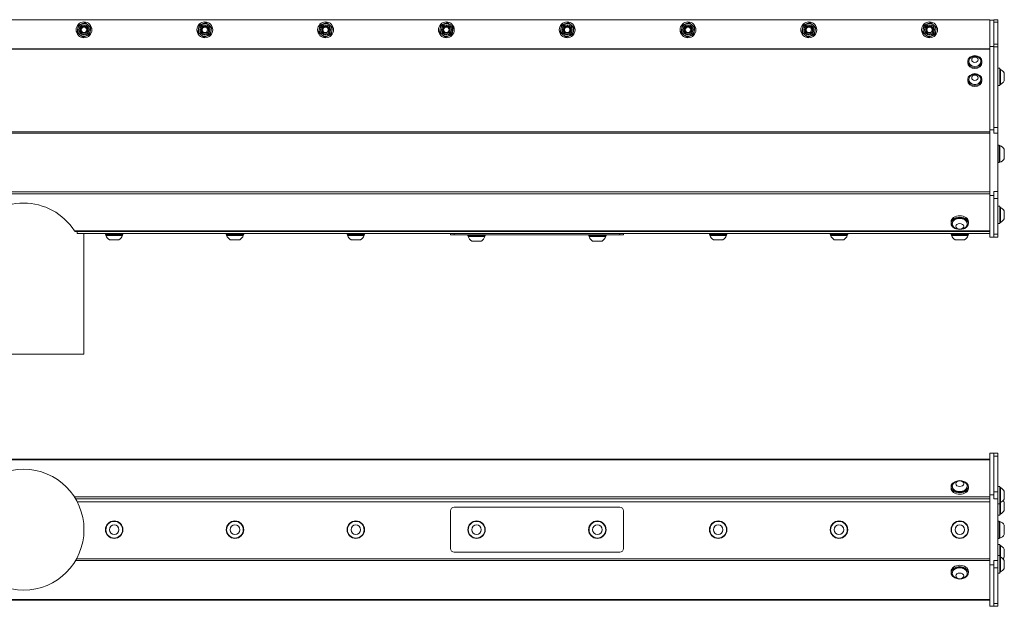
# Model space of a CAD drawing. Units: inches. Extents: x 2.2 to 63.4, y 6.8 to 38.5.
# Drawn here: x 32.8 to 57.2, y 24 to 38.5 of the extents above; entities that cross this region are included whole.
import ezdxf

# ---------------------------------------------------------------- set-up
doc = ezdxf.new("R2010")
doc.units = ezdxf.units.IN
doc.header["$LTSCALE"] = 6
doc.header["$MEASUREMENT"] = 0
doc.layers.add('Visible (ANSI)', color=7, linetype='Continuous', lineweight=20, true_color=0xbc4343)
doc.layers.add('Visible Narrow (ANSI)', color=7, linetype='Continuous', lineweight=9, true_color=0xbc4343)

msp = doc.modelspace()

# ---------------------------------------------------------------- linework, layer by layer
at = {"layer": 'Visible (ANSI)'}
for p, q in [((8.871, 38.52), (56.871, 38.52)), ((56.871, 38.52), (56.871, 38.508)), ((56.965, 38.508), (56.871, 38.508)), ((56.871, 37.853), (56.871, 38.508)), ((56.965, 38.458), (56.965, 38.518)), ((56.965, 38.518), (57.07, 38.518)), ((56.965, 37.916), (56.965, 38.458)), ((57.07, 38.518), (57.07, 38.458)), ((57.07, 38.458), (57.07, 37.916)), ((56.965, 37.916), (56.965, 37.848)), ((57.07, 37.848), (57.07, 37.916)), ((56.965, 37.853), (56.871, 37.853)), ((56.871, 35.783), (56.871, 37.853)), ((56.965, 35.847), (56.965, 37.848)), ((57.07, 37.848), (57.07, 35.84)), ((56.319, 37.457), (56.319, 37.48)), ((56.346, 37.48), (56.346, 37.487)), ((56.646, 37.48), (56.646, 37.487)), ((56.673, 37.457), (56.673, 37.48)), ((57.117, 37.315), (57.07, 37.315)), ((57.117, 36.882), (57.117, 37.315)), ((57.117, 37.285), (57.133, 37.285)), ((57.133, 36.911), (57.133, 37.285)), ((57.225, 37), (57.225, 37.197)), ((56.319, 37.008), (56.319, 37.032)), ((56.346, 37.032), (56.346, 37.039)), ((56.646, 37.032), (56.646, 37.039)), ((56.673, 37.008), (56.673, 37.032)), ((57.225, 37), (57.225, 37)), ((57.117, 36.882), (57.07, 36.882)), ((57.117, 36.882), (57.07, 36.882)), ((57.117, 36.911), (57.133, 36.911)), ((57.117, 36.911), (57.133, 36.911)), ((57.117, 36.882), (57.117, 36.882)), ((57.133, 36.911), (57.133, 36.911)), ((56.965, 35.783), (56.871, 35.783)), ((56.871, 34.152), (56.871, 35.783)), ((56.965, 35.847), (56.965, 35.783)), ((56.965, 35.783), (56.965, 35.704)), ((57.07, 35.84), (57.07, 35.704)), ((57.07, 35.704), (57.07, 34.256)), ((57.097, 35.403), (57.07, 35.403)), ((57.097, 34.97), (57.097, 35.403)), ((57.097, 35.393), (57.117, 35.393)), ((57.117, 34.98), (57.117, 35.393)), ((57.227, 35.068), (57.227, 35.304)), ((57.097, 34.97), (57.07, 34.97)), ((57.097, 34.98), (57.117, 34.98)), ((56.965, 34.256), (56.965, 34.152)), ((57.07, 34.256), (57.07, 34.079)), ((56.965, 34.152), (56.871, 34.152)), ((56.871, 33.122), (56.871, 34.152)), ((56.965, 34.152), (56.965, 34.08)), ((57.07, 34.079), (57.07, 33.195)), ((57.117, 33.89), (57.07, 33.89)), ((57.117, 33.457), (57.117, 33.89)), ((57.117, 33.86), (57.133, 33.86)), ((57.133, 33.486), (57.133, 33.86)), ((57.225, 33.575), (57.225, 33.772)), ((57.225, 33.574), (57.225, 33.575)), ((34.159, 33.261), (56.871, 33.261)), ((34.202, 33.211), (34.202, 33.261)), ((55.905, 33.499), (55.905, 33.465)), ((55.934, 33.465), (55.934, 33.454)), ((56.308, 33.465), (56.308, 33.454)), ((56.338, 33.499), (56.338, 33.465)), ((57.117, 33.457), (57.07, 33.457)), ((57.117, 33.456), (57.07, 33.456)), ((57.117, 33.486), (57.133, 33.486)), ((57.117, 33.486), (57.133, 33.486)), ((57.117, 33.456), (57.117, 33.457)), ((57.133, 33.486), (57.133, 33.486)), ((56.871, 33.211), (34.202, 33.211)), ((34.371, 33.211), (34.371, 30.211)), ((34.905, 33.183), (34.905, 33.211)), ((34.905, 33.183), (35.338, 33.183)), ((34.914, 33.183), (34.914, 33.164)), ((34.914, 33.164), (35.328, 33.164)), ((35.003, 33.054), (35.239, 33.054)), ((35.328, 33.183), (35.328, 33.164)), ((35.338, 33.183), (35.338, 33.211)), ((37.905, 33.183), (37.905, 33.211)), ((37.905, 33.183), (38.338, 33.183)), ((37.914, 33.183), (37.914, 33.164)), ((37.914, 33.164), (38.328, 33.164)), ((38.003, 33.054), (38.239, 33.054)), ((38.328, 33.183), (38.328, 33.164)), ((38.338, 33.183), (38.338, 33.211)), ((40.905, 33.183), (40.905, 33.211)), ((40.905, 33.183), (41.338, 33.183)), ((40.914, 33.183), (40.914, 33.164)), ((40.914, 33.164), (41.328, 33.164)), ((41.003, 33.054), (41.239, 33.054)), ((41.328, 33.183), (41.328, 33.164)), ((41.338, 33.183), (41.338, 33.211)), ((43.471, 33.211), (43.471, 33.181)), ((43.564, 33.181), (43.471, 33.181)), ((47.678, 33.181), (43.564, 33.181)), ((43.905, 33.153), (43.905, 33.181)), ((43.905, 33.153), (44.338, 33.153)), ((43.914, 33.153), (43.914, 33.134)), ((43.914, 33.134), (44.328, 33.134)), ((44.003, 33.024), (44.239, 33.024)), ((44.328, 33.153), (44.328, 33.134)), ((44.338, 33.153), (44.338, 33.181)), ((46.905, 33.153), (46.905, 33.181)), ((46.905, 33.153), (47.338, 33.153)), ((46.914, 33.153), (46.914, 33.134)), ((46.914, 33.134), (47.328, 33.134)), ((47.003, 33.024), (47.239, 33.024)), ((47.328, 33.153), (47.328, 33.134)), ((47.338, 33.153), (47.338, 33.181)), ((47.771, 33.181), (47.678, 33.181)), ((47.771, 33.181), (47.771, 33.211)), ((49.905, 33.183), (49.905, 33.211)), ((49.905, 33.183), (50.338, 33.183)), ((49.914, 33.183), (49.914, 33.164)), ((49.914, 33.164), (50.328, 33.164)), ((50.003, 33.054), (50.239, 33.054)), ((50.328, 33.183), (50.328, 33.164)), ((50.338, 33.183), (50.338, 33.211)), ((52.905, 33.183), (52.905, 33.211)), ((52.905, 33.183), (53.338, 33.183)), ((52.914, 33.183), (52.914, 33.164)), ((52.914, 33.164), (53.328, 33.164)), ((53.003, 33.054), (53.239, 33.054)), ((53.328, 33.183), (53.328, 33.164)), ((53.338, 33.183), (53.338, 33.211)), ((55.905, 33.183), (55.905, 33.211)), ((55.905, 33.183), (56.338, 33.183)), ((55.914, 33.183), (55.914, 33.164)), ((55.914, 33.164), (56.328, 33.164)), ((56.003, 33.054), (56.239, 33.054)), ((56.328, 33.183), (56.328, 33.164)), ((56.338, 33.183), (56.338, 33.211)), ((56.965, 33.122), (56.871, 33.122)), ((56.871, 33.121), (56.871, 33.122)), ((56.965, 33.121), (56.871, 33.121)), ((56.965, 33.195), (56.965, 33.122)), ((56.965, 33.122), (56.965, 33.121)), ((56.965, 33.121), (56.965, 33.121)), ((56.965, 33.121), (57.07, 33.121)), ((57.07, 33.195), (57.07, 33.121)), ((57.07, 33.121), (57.07, 33.121)), ((31.371, 30.211), (34.371, 30.211)), ((56.965, 27.755), (56.871, 27.755)), ((56.871, 26.724), (56.871, 27.755)), ((56.965, 27.755), (56.965, 27.682)), ((56.965, 27.755), (57.07, 27.755)), ((57.07, 27.755), (57.07, 27.682)), ((57.07, 27.682), (57.07, 26.798)), ((56.871, 27.607), (8.871, 27.607)), ((55.905, 26.889), (55.905, 26.922)), ((55.934, 26.922), (55.934, 26.934)), ((56.308, 26.922), (56.308, 26.934)), ((56.338, 26.889), (56.338, 26.922)), ((57.117, 26.931), (57.07, 26.931)), ((57.117, 26.498), (57.117, 26.931)), ((57.117, 26.902), (57.133, 26.902)), ((57.133, 26.528), (57.133, 26.902)), ((56.965, 26.724), (56.871, 26.724)), ((56.871, 24.985), (56.871, 26.724)), ((56.965, 26.798), (56.965, 26.724)), ((56.965, 26.724), (56.965, 26.621)), ((57.07, 26.798), (57.07, 26.621)), ((57.225, 26.616), (57.225, 26.813)), ((56.871, 26.549), (34.202, 26.549)), ((47.678, 26.417), (43.564, 26.417)), ((57.07, 26.621), (57.07, 25.089)), ((57.117, 26.498), (57.07, 26.498)), ((57.117, 26.528), (57.133, 26.528)), ((57.117, 26.215), (57.117, 26.498)), ((57.133, 26.245), (57.133, 26.528)), ((57.225, 26.333), (57.225, 26.53)), ((43.471, 26.324), (43.471, 25.39)), ((47.771, 25.39), (47.771, 26.324)), ((57.117, 26.215), (57.07, 26.215)), ((57.117, 26.245), (57.133, 26.245)), ((57.097, 26.071), (57.07, 26.071)), ((57.097, 25.638), (57.097, 26.071)), ((57.097, 26.061), (57.117, 26.061)), ((57.117, 25.648), (57.117, 26.061)), ((57.227, 25.736), (57.227, 25.973)), ((57.097, 25.638), (57.07, 25.638)), ((57.117, 25.493), (57.07, 25.493)), ((57.097, 25.648), (57.117, 25.648)), ((57.117, 25.212), (57.117, 25.493)), ((57.117, 25.464), (57.133, 25.464)), ((57.133, 25.182), (57.133, 25.464)), ((43.564, 25.297), (47.678, 25.297)), ((57.117, 25.212), (57.07, 25.212)), ((57.117, 24.778), (57.117, 25.212)), ((57.225, 25.178), (57.225, 25.375)), ((56.965, 24.985), (56.871, 24.985)), ((56.871, 23.955), (56.871, 24.985)), ((56.965, 25.089), (56.965, 24.985)), ((56.965, 24.985), (56.965, 24.438)), ((57.07, 25.089), (57.07, 24.912)), ((57.117, 25.182), (57.133, 25.182)), ((57.133, 24.808), (57.133, 25.182)), ((57.225, 24.897), (57.225, 25.093)), ((55.905, 24.82), (55.905, 24.787)), ((55.934, 24.787), (55.934, 24.775)), ((56.308, 24.787), (56.308, 24.775)), ((56.338, 24.82), (56.338, 24.787)), ((57.07, 24.912), (57.07, 24.028)), ((57.117, 24.778), (57.07, 24.778)), ((57.117, 24.808), (57.133, 24.808)), ((8.871, 24.109), (56.871, 24.109)), ((56.965, 24.027), (56.965, 23.955)), ((57.07, 24.028), (57.07, 23.955)), ((56.965, 23.955), (56.871, 23.955)), ((56.871, 23.954), (56.871, 23.955)), ((56.965, 23.954), (56.871, 23.954)), ((56.965, 23.955), (56.965, 23.954)), ((56.965, 23.955), (57.07, 23.955)), ((57.07, 23.955), (57.07, 23.955))]:
    msp.add_line(p, q, dxfattribs=at)
for centre, radius in [((34.371, 38.267), 0.197), ((37.371, 38.267), 0.197), ((40.371, 38.267), 0.197), ((43.371, 38.267), 0.197), ((46.371, 38.267), 0.197), ((49.371, 38.267), 0.197), ((52.371, 38.267), 0.197), ((55.371, 38.267), 0.197), ((34.371, 38.267), 0.068), ((37.371, 38.267), 0.068), ((40.371, 38.267), 0.068), ((43.371, 38.267), 0.068), ((46.371, 38.267), 0.068), ((49.371, 38.267), 0.068), ((52.371, 38.267), 0.068), ((55.371, 38.267), 0.068), ((32.871, 25.857), 1.5), ((35.121, 25.857), 0.217), ((35.121, 25.857), 0.207), ((35.121, 25.857), 0.118), ((38.121, 25.857), 0.217), ((38.121, 25.857), 0.207), ((38.121, 25.857), 0.118), ((41.121, 25.857), 0.217), ((41.121, 25.857), 0.207), ((41.121, 25.857), 0.118), ((44.121, 25.857), 0.217), ((44.121, 25.857), 0.207), ((44.121, 25.857), 0.118), ((47.121, 25.857), 0.217), ((47.121, 25.857), 0.207), ((47.121, 25.857), 0.118), ((50.121, 25.857), 0.217), ((50.121, 25.857), 0.207), ((50.121, 25.857), 0.118), ((53.121, 25.857), 0.217), ((53.121, 25.857), 0.207), ((53.121, 25.857), 0.118), ((56.121, 25.857), 0.217), ((56.121, 25.857), 0.207), ((56.121, 25.857), 0.118)]:
    msp.add_circle(centre, radius, dxfattribs=at)
for centre, radius, start, end in [((34.371, 38.267), 0.157, 110.809, 170.809), ((34.371, 38.267), 0.157, 50.809, 110.809), ((37.371, 38.267), 0.157, 110.809, 170.809), ((37.371, 38.267), 0.157, 50.809, 110.809), ((40.371, 38.267), 0.157, 110.809, 170.809), ((40.371, 38.267), 0.157, 50.809, 110.809), ((43.371, 38.267), 0.157, 110.809, 170.809), ((43.371, 38.267), 0.157, 50.809, 110.809), ((46.371, 38.267), 0.157, 110.809, 170.809), ((46.371, 38.267), 0.157, 50.809, 110.809), ((49.371, 38.267), 0.157, 110.809, 170.809), ((49.371, 38.267), 0.157, 50.809, 110.809), ((52.371, 38.267), 0.157, 110.809, 170.809), ((52.371, 38.267), 0.157, 50.809, 110.809), ((55.371, 38.267), 0.157, 110.809, 170.809), ((55.371, 38.267), 0.157, 50.809, 110.809), ((34.371, 38.267), 0.157, 170.809, 230.809), ((34.371, 38.267), 0.0984, 211.5312, 256.3947), ((34.371, 38.267), 0.078, 195.1599, 240.786), ((34.371, 38.267), 0.157, 290.809, 350.809), ((34.371, 38.267), 0.157, 350.809, 50.809), ((37.371, 38.267), 0.157, 170.809, 230.809), ((37.371, 38.267), 0.0984, 211.5312, 256.3947), ((37.371, 38.267), 0.078, 195.1599, 240.786), ((37.371, 38.267), 0.157, 290.809, 350.809), ((37.371, 38.267), 0.157, 350.809, 50.809), ((40.371, 38.267), 0.157, 170.809, 230.809), ((40.371, 38.267), 0.0984, 211.5312, 256.3947), ((40.371, 38.267), 0.078, 195.1599, 240.786), ((40.371, 38.267), 0.157, 290.809, 350.809), ((40.371, 38.267), 0.157, 350.809, 50.809), ((43.371, 38.267), 0.157, 170.809, 230.809), ((43.371, 38.267), 0.0984, 211.5312, 256.3947), ((43.371, 38.267), 0.078, 195.1599, 240.786), ((43.371, 38.267), 0.157, 290.809, 350.809), ((43.371, 38.267), 0.157, 350.809, 50.809), ((46.371, 38.267), 0.157, 170.809, 230.809), ((46.371, 38.267), 0.0984, 211.5312, 256.3947), ((46.371, 38.267), 0.078, 195.1599, 240.786), ((46.371, 38.267), 0.157, 290.809, 350.809), ((46.371, 38.267), 0.157, 350.809, 50.809), ((49.371, 38.267), 0.157, 170.809, 230.809), ((49.371, 38.267), 0.0984, 211.5312, 256.3947), ((49.371, 38.267), 0.078, 195.1599, 240.786), ((49.371, 38.267), 0.157, 290.809, 350.809), ((49.371, 38.267), 0.157, 350.809, 50.809), ((52.371, 38.267), 0.157, 170.809, 230.809), ((52.371, 38.267), 0.0984, 211.5312, 256.3947), ((52.371, 38.267), 0.078, 195.1599, 240.786), ((52.371, 38.267), 0.157, 290.809, 350.809), ((52.371, 38.267), 0.157, 350.809, 50.809), ((55.371, 38.267), 0.157, 170.809, 230.809), ((55.371, 38.267), 0.0984, 211.5312, 256.3947), ((55.371, 38.267), 0.078, 195.1599, 240.786), ((55.371, 38.267), 0.157, 290.809, 350.809), ((55.371, 38.267), 0.157, 350.809, 50.809), ((34.371, 38.267), 0.157, 230.809, 290.809), ((37.371, 38.267), 0.157, 230.809, 290.809), ((40.371, 38.267), 0.157, 230.809, 290.809), ((43.371, 38.267), 0.157, 230.809, 290.809), ((46.371, 38.267), 0.157, 230.809, 290.809), ((49.371, 38.267), 0.157, 230.809, 290.809), ((52.371, 38.267), 0.157, 230.809, 290.809), ((55.371, 38.267), 0.157, 230.809, 290.809), ((56.496, 37.448), 0.167, 54.7822, 125.2178), ((57.042, 37.098), 0.208, 28.2227, 63.9627), ((56.496, 36.999), 0.167, 54.7822, 125.2178), ((57.042, 37.098), 0.208, 296.0373, 331.7773), ((57.042, 37.098), 0.208, 296.0373, 331.7773), ((57.042, 35.186), 0.22, 32.4875, 70.0436), ((57.042, 35.186), 0.22, 289.9564, 327.5125), ((32.871, 32.467), 1.5, 32.7715, 147.2285), ((57.042, 33.673), 0.208, 28.2227, 63.9627), ((57.042, 33.673), 0.208, 296.0373, 331.7773), ((57.042, 33.673), 0.208, 296.0373, 331.7773), ((56.121, 33.518), 0.208, 218.3729, 321.6271), ((35.121, 33.239), 0.22, 199.9564, 237.5125), ((35.121, 33.239), 0.22, 302.4875, 340.0436), ((38.121, 33.239), 0.22, 199.9564, 237.5125), ((38.121, 33.239), 0.22, 302.4875, 340.0436), ((41.121, 33.239), 0.22, 199.9564, 237.5125), ((41.121, 33.239), 0.22, 302.4875, 340.0436), ((44.121, 33.209), 0.22, 199.9564, 237.5125), ((44.121, 33.209), 0.22, 302.4875, 340.0436), ((47.121, 33.209), 0.22, 199.9564, 237.5125), ((47.121, 33.209), 0.22, 302.4875, 340.0436), ((50.121, 33.239), 0.22, 199.9564, 237.5125), ((50.121, 33.239), 0.22, 302.4875, 340.0436), ((53.121, 33.239), 0.22, 199.9564, 237.5125), ((53.121, 33.239), 0.22, 302.4875, 340.0436), ((56.121, 33.239), 0.22, 199.9564, 237.5125), ((56.121, 33.239), 0.22, 302.4875, 340.0436), ((56.121, 26.869), 0.208, 38.3729, 141.6271), ((57.042, 26.715), 0.208, 28.2227, 63.9627), ((43.564, 26.324), 0.093, 90, 180), ((47.678, 26.324), 0.093, 0, 90), ((57.042, 26.715), 0.208, 296.0373, 331.7773), ((57.042, 26.432), 0.208, 28.2227, 42.8125), ((57.042, 26.432), 0.208, 296.0373, 331.7773), ((57.042, 25.855), 0.22, 32.4875, 70.0436), ((57.042, 25.855), 0.22, 289.9564, 327.5125), ((57.042, 25.277), 0.208, 28.2227, 63.9627), ((43.564, 25.39), 0.093, 180, 270), ((47.678, 25.39), 0.093, 270, 0), ((57.042, 24.995), 0.208, 28.2227, 63.9627), ((57.042, 25.277), 0.208, 317.3691, 331.7773), ((56.121, 24.84), 0.208, 218.3729, 321.6271), ((57.042, 24.995), 0.208, 296.0373, 331.7773)]:
    msp.add_arc(centre, radius, start, end, dxfattribs=at)
for centre, major_axis, ratio in [((56.496, 37.48), (-0.177, 0), 0.843391), ((56.496, 37.527), (0.0787, 0), 0.843391), ((56.496, 37.032), (-0.177, 0), 0.843391), ((56.496, 37.078), (0.0787, 0), 0.843391), ((56.121, 33.389), (0.0984, 0), 0.707107), ((56.121, 26.999), (0.0984, 0), 0.707107), ((56.121, 24.71), (-0.0984, 0), 0.707107)]:
    msp.add_ellipse(centre, major_axis=major_axis, ratio=ratio, dxfattribs=at)
for centre, major_axis, ratio, start_param, end_param in [((56.496, 37.457), (0.177, 0), 0.843391, 3.141593, 6.283185), ((56.496, 37.487), (-0.15, 0), 0.843391, 5.409265, 10.298698), ((56.496, 37.48), (0.15, 0), 0.843391, 3.141593, 6.283185), ((56.496, 37.008), (0.177, 0), 0.843391, 3.141593, 6.283185), ((56.496, 37.039), (-0.15, 0), 0.843391, 5.409265, 10.298698), ((56.496, 37.032), (0.15, 0), 0.843391, 3.141593, 6.283185), ((56.121, 33.465), (-0.217, 0), 0.707107, 1.800353, 7.624425), ((56.121, 33.499), (-0.217, 0), 0.707107, 3.141593, 6.283185), ((56.121, 33.454), (0.187, 0), 0.707107, 5.772772, 9.935191), ((56.121, 33.465), (0.187, 0), 0.707107, 0, 3.141593), ((56.121, 26.922), (0.217, 0), 0.707107, 1.800353, 7.624425), ((56.121, 26.934), (-0.187, 0), 0.707107, 5.772772, 9.935191), ((56.121, 26.922), (-0.187, 0), 0.707107, 0, 3.141593), ((56.121, 26.889), (0.217, 0), 0.707107, 3.141593, 6.283185), ((56.121, 24.82), (-0.217, 0), 0.707107, 3.141593, 6.283185), ((56.121, 24.787), (-0.217, 0), 0.707107, 1.800353, 7.624425), ((56.121, 24.775), (0.187, 0), 0.707107, 5.772772, 9.935191), ((56.121, 24.787), (0.187, 0), 0.707107, 0, 3.141593)]:
    msp.add_ellipse(centre, major_axis=major_axis, ratio=ratio, start_param=start_param, end_param=end_param, dxfattribs=at)
for points, weights in [([(34.23, 38.382), (34.276, 38.399), (34.315, 38.414)], [2.21375918402, 2.38499405283, 2.38499405283]), ([(34.315, 38.414), (34.355, 38.429), (34.4, 38.446)], [2.38499405283, 2.38499405283, 2.21375918402]), ([(34.4, 38.446), (34.438, 38.415), (34.471, 38.389)], [2.21375918402, 2.38499405283, 2.38499405283]), ([(37.23, 38.382), (37.276, 38.399), (37.315, 38.414)], [2.21375918402, 2.38499405283, 2.38499405283]), ([(37.315, 38.414), (37.355, 38.429), (37.4, 38.446)], [2.38499405283, 2.38499405283, 2.21375918402]), ([(37.4, 38.446), (37.438, 38.415), (37.471, 38.389)], [2.21375918402, 2.38499405283, 2.38499405283]), ([(40.23, 38.382), (40.276, 38.399), (40.315, 38.414)], [2.21375918402, 2.38499405283, 2.38499405283]), ([(40.315, 38.414), (40.355, 38.429), (40.4, 38.446)], [2.38499405283, 2.38499405283, 2.21375918402]), ([(40.4, 38.446), (40.438, 38.415), (40.471, 38.389)], [2.21375918402, 2.38499405283, 2.38499405283]), ([(43.23, 38.382), (43.276, 38.399), (43.315, 38.414)], [2.21375918402, 2.38499405283, 2.38499405283]), ([(43.315, 38.414), (43.355, 38.429), (43.4, 38.446)], [2.38499405283, 2.38499405283, 2.21375918402]), ([(43.4, 38.446), (43.438, 38.415), (43.471, 38.389)], [2.21375918402, 2.38499405283, 2.38499405283]), ([(46.23, 38.382), (46.276, 38.399), (46.315, 38.414)], [2.21375918402, 2.38499405283, 2.38499405283]), ([(46.315, 38.414), (46.355, 38.429), (46.4, 38.446)], [2.38499405283, 2.38499405283, 2.21375918402]), ([(46.4, 38.446), (46.438, 38.415), (46.471, 38.389)], [2.21375918402, 2.38499405283, 2.38499405283]), ([(49.23, 38.382), (49.276, 38.399), (49.315, 38.414)], [2.21375918402, 2.38499405283, 2.38499405283]), ([(49.315, 38.414), (49.355, 38.429), (49.4, 38.446)], [2.38499405283, 2.38499405283, 2.21375918402]), ([(49.4, 38.446), (49.438, 38.415), (49.471, 38.389)], [2.21375918402, 2.38499405283, 2.38499405283]), ([(52.23, 38.382), (52.276, 38.399), (52.315, 38.414)], [2.21375918402, 2.38499405283, 2.38499405283]), ([(52.315, 38.414), (52.355, 38.429), (52.4, 38.446)], [2.38499405283, 2.38499405283, 2.21375918402]), ([(52.4, 38.446), (52.438, 38.415), (52.471, 38.389)], [2.21375918402, 2.38499405283, 2.38499405283]), ([(55.23, 38.382), (55.276, 38.399), (55.315, 38.414)], [2.21375918402, 2.38499405283, 2.38499405283]), ([(55.315, 38.414), (55.355, 38.429), (55.4, 38.446)], [2.38499405283, 2.38499405283, 2.21375918402]), ([(55.4, 38.446), (55.438, 38.415), (55.471, 38.389)], [2.21375918402, 2.38499405283, 2.38499405283]), ([(34.201, 38.202), (34.209, 38.25), (34.216, 38.292)], [2.21375918402, 2.38499405283, 2.38499405283]), ([(34.272, 38.145), (34.239, 38.171), (34.201, 38.202)], [2.38499405283, 2.38499405283, 2.21375918402]), ([(34.216, 38.292), (34.222, 38.334), (34.23, 38.382)], [2.38499405283, 2.38499405283, 2.21375918402]), ([(34.512, 38.152), (34.466, 38.134), (34.427, 38.119)], [2.21375918402, 2.38499405283, 2.38499405283]), ([(34.471, 38.389), (34.503, 38.362), (34.541, 38.331)], [2.38499405283, 2.38499405283, 2.21375918402]), ([(34.527, 38.242), (34.52, 38.2), (34.512, 38.152)], [2.38499405283, 2.38499405283, 2.21375918402]), ([(34.541, 38.331), (34.533, 38.283), (34.527, 38.242)], [2.21375918402, 2.38499405283, 2.38499405283]), ([(37.201, 38.202), (37.209, 38.25), (37.216, 38.292)], [2.21375918402, 2.38499405283, 2.38499405283]), ([(37.272, 38.145), (37.239, 38.171), (37.201, 38.202)], [2.38499405283, 2.38499405283, 2.21375918402]), ([(37.216, 38.292), (37.222, 38.334), (37.23, 38.382)], [2.38499405283, 2.38499405283, 2.21375918402]), ([(37.512, 38.152), (37.466, 38.134), (37.427, 38.119)], [2.21375918402, 2.38499405283, 2.38499405283]), ([(37.471, 38.389), (37.503, 38.362), (37.541, 38.331)], [2.38499405283, 2.38499405283, 2.21375918402]), ([(37.527, 38.242), (37.52, 38.2), (37.512, 38.152)], [2.38499405283, 2.38499405283, 2.21375918402]), ([(37.541, 38.331), (37.533, 38.283), (37.527, 38.242)], [2.21375918402, 2.38499405283, 2.38499405283]), ([(40.201, 38.202), (40.209, 38.25), (40.216, 38.292)], [2.21375918402, 2.38499405283, 2.38499405283]), ([(40.272, 38.145), (40.239, 38.171), (40.201, 38.202)], [2.38499405283, 2.38499405283, 2.21375918402]), ([(40.216, 38.292), (40.222, 38.334), (40.23, 38.382)], [2.38499405283, 2.38499405283, 2.21375918402]), ([(40.512, 38.152), (40.466, 38.134), (40.427, 38.119)], [2.21375918402, 2.38499405283, 2.38499405283]), ([(40.471, 38.389), (40.503, 38.362), (40.541, 38.331)], [2.38499405283, 2.38499405283, 2.21375918402]), ([(40.527, 38.242), (40.52, 38.2), (40.512, 38.152)], [2.38499405283, 2.38499405283, 2.21375918402]), ([(40.541, 38.331), (40.533, 38.283), (40.527, 38.242)], [2.21375918402, 2.38499405283, 2.38499405283]), ([(43.201, 38.202), (43.209, 38.25), (43.216, 38.292)], [2.21375918402, 2.38499405283, 2.38499405283]), ([(43.272, 38.145), (43.239, 38.171), (43.201, 38.202)], [2.38499405283, 2.38499405283, 2.21375918402]), ([(43.216, 38.292), (43.222, 38.334), (43.23, 38.382)], [2.38499405283, 2.38499405283, 2.21375918402]), ([(43.512, 38.152), (43.466, 38.134), (43.427, 38.119)], [2.21375918402, 2.38499405283, 2.38499405283]), ([(43.471, 38.389), (43.503, 38.362), (43.541, 38.331)], [2.38499405283, 2.38499405283, 2.21375918402]), ([(43.527, 38.242), (43.52, 38.2), (43.512, 38.152)], [2.38499405283, 2.38499405283, 2.21375918402]), ([(43.541, 38.331), (43.533, 38.283), (43.527, 38.242)], [2.21375918402, 2.38499405283, 2.38499405283]), ([(46.201, 38.202), (46.209, 38.25), (46.216, 38.292)], [2.21375918402, 2.38499405283, 2.38499405283]), ([(46.272, 38.145), (46.239, 38.171), (46.201, 38.202)], [2.38499405283, 2.38499405283, 2.21375918402]), ([(46.216, 38.292), (46.222, 38.334), (46.23, 38.382)], [2.38499405283, 2.38499405283, 2.21375918402]), ([(46.512, 38.152), (46.466, 38.134), (46.427, 38.119)], [2.21375918402, 2.38499405283, 2.38499405283]), ([(46.471, 38.389), (46.503, 38.362), (46.541, 38.331)], [2.38499405283, 2.38499405283, 2.21375918402]), ([(46.527, 38.242), (46.52, 38.2), (46.512, 38.152)], [2.38499405283, 2.38499405283, 2.21375918402]), ([(46.541, 38.331), (46.533, 38.283), (46.527, 38.242)], [2.21375918402, 2.38499405283, 2.38499405283]), ([(49.201, 38.202), (49.209, 38.25), (49.216, 38.292)], [2.21375918402, 2.38499405283, 2.38499405283]), ([(49.272, 38.145), (49.239, 38.171), (49.201, 38.202)], [2.38499405283, 2.38499405283, 2.21375918402]), ([(49.216, 38.292), (49.222, 38.334), (49.23, 38.382)], [2.38499405283, 2.38499405283, 2.21375918402]), ([(49.512, 38.152), (49.466, 38.134), (49.427, 38.119)], [2.21375918402, 2.38499405283, 2.38499405283]), ([(49.471, 38.389), (49.503, 38.362), (49.541, 38.331)], [2.38499405283, 2.38499405283, 2.21375918402]), ([(49.527, 38.242), (49.52, 38.2), (49.512, 38.152)], [2.38499405283, 2.38499405283, 2.21375918402]), ([(49.541, 38.331), (49.533, 38.283), (49.527, 38.242)], [2.21375918402, 2.38499405283, 2.38499405283]), ([(52.201, 38.202), (52.209, 38.25), (52.216, 38.292)], [2.21375918402, 2.38499405283, 2.38499405283]), ([(52.272, 38.145), (52.239, 38.171), (52.201, 38.202)], [2.38499405283, 2.38499405283, 2.21375918402]), ([(52.216, 38.292), (52.222, 38.334), (52.23, 38.382)], [2.38499405283, 2.38499405283, 2.21375918402]), ([(52.512, 38.152), (52.466, 38.134), (52.427, 38.119)], [2.21375918402, 2.38499405283, 2.38499405283]), ([(52.471, 38.389), (52.503, 38.362), (52.541, 38.331)], [2.38499405283, 2.38499405283, 2.21375918402]), ([(52.527, 38.242), (52.52, 38.2), (52.512, 38.152)], [2.38499405283, 2.38499405283, 2.21375918402]), ([(52.541, 38.331), (52.533, 38.283), (52.527, 38.242)], [2.21375918402, 2.38499405283, 2.38499405283]), ([(55.201, 38.202), (55.209, 38.25), (55.216, 38.292)], [2.21375918402, 2.38499405283, 2.38499405283]), ([(55.272, 38.145), (55.239, 38.171), (55.201, 38.202)], [2.38499405283, 2.38499405283, 2.21375918402]), ([(55.216, 38.292), (55.222, 38.334), (55.23, 38.382)], [2.38499405283, 2.38499405283, 2.21375918402]), ([(55.512, 38.152), (55.466, 38.134), (55.427, 38.119)], [2.21375918402, 2.38499405283, 2.38499405283]), ([(55.471, 38.389), (55.503, 38.362), (55.541, 38.331)], [2.38499405283, 2.38499405283, 2.21375918402]), ([(55.527, 38.242), (55.52, 38.2), (55.512, 38.152)], [2.38499405283, 2.38499405283, 2.21375918402]), ([(55.541, 38.331), (55.533, 38.283), (55.527, 38.242)], [2.21375918402, 2.38499405283, 2.38499405283]), ([(34.342, 38.087), (34.304, 38.118), (34.272, 38.145)], [2.21375918402, 2.38499405283, 2.38499405283]), ([(34.427, 38.119), (34.388, 38.105), (34.342, 38.087)], [2.38499405283, 2.38499405283, 2.21375918402]), ([(37.342, 38.087), (37.304, 38.118), (37.272, 38.145)], [2.21375918402, 2.38499405283, 2.38499405283]), ([(37.427, 38.119), (37.388, 38.105), (37.342, 38.087)], [2.38499405283, 2.38499405283, 2.21375918402]), ([(40.342, 38.087), (40.304, 38.118), (40.272, 38.145)], [2.21375918402, 2.38499405283, 2.38499405283]), ([(40.427, 38.119), (40.388, 38.105), (40.342, 38.087)], [2.38499405283, 2.38499405283, 2.21375918402]), ([(43.342, 38.087), (43.304, 38.118), (43.272, 38.145)], [2.21375918402, 2.38499405283, 2.38499405283]), ([(43.427, 38.119), (43.388, 38.105), (43.342, 38.087)], [2.38499405283, 2.38499405283, 2.21375918402]), ([(46.342, 38.087), (46.304, 38.118), (46.272, 38.145)], [2.21375918402, 2.38499405283, 2.38499405283]), ([(46.427, 38.119), (46.388, 38.105), (46.342, 38.087)], [2.38499405283, 2.38499405283, 2.21375918402]), ([(49.342, 38.087), (49.304, 38.118), (49.272, 38.145)], [2.21375918402, 2.38499405283, 2.38499405283]), ([(49.427, 38.119), (49.388, 38.105), (49.342, 38.087)], [2.38499405283, 2.38499405283, 2.21375918402]), ([(52.342, 38.087), (52.304, 38.118), (52.272, 38.145)], [2.21375918402, 2.38499405283, 2.38499405283]), ([(52.427, 38.119), (52.388, 38.105), (52.342, 38.087)], [2.38499405283, 2.38499405283, 2.21375918402]), ([(55.342, 38.087), (55.304, 38.118), (55.272, 38.145)], [2.21375918402, 2.38499405283, 2.38499405283]), ([(55.427, 38.119), (55.388, 38.105), (55.342, 38.087)], [2.38499405283, 2.38499405283, 2.21375918402])]:
    msp.add_rational_spline(points, weights, degree=2, dxfattribs=at)
for points, knots in [([(34.287, 38.215), (34.281, 38.225), (34.277, 38.237), (34.272, 38.261), (34.272, 38.273), (34.277, 38.297), (34.281, 38.309), (34.295, 38.331), (34.304, 38.34), (34.325, 38.355), (34.337, 38.36), (34.362, 38.366), (34.375, 38.366), (34.401, 38.361), (34.413, 38.357), (34.434, 38.343), (34.444, 38.334), (34.458, 38.314), (34.463, 38.304), (34.469, 38.28), (34.47, 38.268), (34.469, 38.255)], [0, 0, 0, 0, 0.0917206, 0.0917206, 0.1849257, 0.1849257, 0.2818322, 0.2818322, 0.3786292, 0.3786292, 0.4782067, 0.4782067, 0.5757887, 0.5757887, 0.6748952, 0.6748952, 0.7702947, 0.7702947, 0.8618759, 0.8618759, 0.9561914, 0.9561914, 0.9561914, 0.9561914]), ([(34.333, 38.199), (34.326, 38.199), (34.318, 38.2), (34.305, 38.204), (34.297, 38.208), (34.287, 38.215)], [0.000001, 0.000001, 0.000001, 0.000001, 0.0595888, 0.0595888, 0.1127592, 0.1127592, 0.1127592, 0.1127592]), ([(34.348, 38.171), (34.361, 38.168), (34.374, 38.169), (34.396, 38.173), (34.408, 38.177), (34.428, 38.19), (34.437, 38.198), (34.451, 38.216), (34.456, 38.227), (34.461, 38.246), (34.462, 38.252), (34.463, 38.269), (34.461, 38.281), (34.453, 38.304), (34.447, 38.315), (34.433, 38.331), (34.424, 38.337), (34.405, 38.347), (34.394, 38.351), (34.375, 38.352), (34.363, 38.352), (34.34, 38.345), (34.331, 38.34), (34.314, 38.327), (34.307, 38.319), (34.298, 38.302), (34.294, 38.292), (34.292, 38.273), (34.292, 38.268), (34.293, 38.257), (34.294, 38.251), (34.296, 38.246)], [0.000001, 0.000001, 0.000001, 0.000001, 0.105338, 0.105338, 0.221254, 0.221254, 0.339473, 0.339473, 0.441402, 0.441402, 0.484976, 0.484976, 0.573338, 0.573338, 0.667511, 0.667511, 0.756103, 0.756103, 0.850937, 0.850937, 0.918083, 0.918083, 0.96664, 0.96664, 1.018788, 1.018788, 1.056326, 1.056326, 1.072359, 1.072359, 1.088081, 1.088081, 1.088081, 1.088081]), ([(34.445, 38.209), (34.448, 38.213), (34.451, 38.216), (34.461, 38.23), (34.466, 38.243), (34.469, 38.255)], [0.4795065, 0.4795065, 0.4795065, 0.4795065, 0.5281759, 0.5281759, 0.669637, 0.669637, 0.669637, 0.669637]), ([(37.287, 38.215), (37.281, 38.225), (37.277, 38.237), (37.272, 38.261), (37.272, 38.273), (37.277, 38.297), (37.281, 38.309), (37.295, 38.331), (37.304, 38.34), (37.325, 38.355), (37.337, 38.36), (37.362, 38.366), (37.375, 38.366), (37.401, 38.361), (37.413, 38.357), (37.434, 38.343), (37.444, 38.334), (37.458, 38.314), (37.463, 38.304), (37.469, 38.28), (37.47, 38.268), (37.469, 38.255)], [0, 0, 0, 0, 0.0917206, 0.0917206, 0.1849257, 0.1849257, 0.2818322, 0.2818322, 0.3786292, 0.3786292, 0.4782067, 0.4782067, 0.5757887, 0.5757887, 0.6748952, 0.6748952, 0.7702947, 0.7702947, 0.8618764, 0.8618764, 0.9561914, 0.9561914, 0.9561914, 0.9561914]), ([(37.333, 38.199), (37.326, 38.199), (37.318, 38.2), (37.305, 38.204), (37.297, 38.208), (37.287, 38.215)], [0.000001, 0.000001, 0.000001, 0.000001, 0.0595883, 0.0595883, 0.1127597, 0.1127597, 0.1127597, 0.1127597]), ([(37.348, 38.171), (37.361, 38.168), (37.374, 38.169), (37.396, 38.173), (37.408, 38.177), (37.428, 38.19), (37.437, 38.198), (37.451, 38.216), (37.456, 38.227), (37.461, 38.246), (37.462, 38.252), (37.463, 38.269), (37.461, 38.281), (37.453, 38.304), (37.447, 38.315), (37.433, 38.331), (37.424, 38.337), (37.405, 38.347), (37.394, 38.351), (37.375, 38.352), (37.363, 38.352), (37.34, 38.345), (37.331, 38.34), (37.314, 38.327), (37.307, 38.319), (37.298, 38.302), (37.294, 38.292), (37.292, 38.273), (37.292, 38.268), (37.293, 38.257), (37.294, 38.251), (37.296, 38.246)], [0.000001, 0.000001, 0.000001, 0.000001, 0.105338, 0.105338, 0.221254, 0.221254, 0.339473, 0.339473, 0.441402, 0.441402, 0.484976, 0.484976, 0.573338, 0.573338, 0.667511, 0.667511, 0.756103, 0.756103, 0.850937, 0.850937, 0.918083, 0.918083, 0.96664, 0.96664, 1.018788, 1.018788, 1.056326, 1.056326, 1.072359, 1.072359, 1.088081, 1.088081, 1.088081, 1.088081]), ([(37.445, 38.209), (37.448, 38.213), (37.451, 38.216), (37.461, 38.23), (37.466, 38.243), (37.469, 38.255)], [0.4795065, 0.4795065, 0.4795065, 0.4795065, 0.5281759, 0.5281759, 0.669637, 0.669637, 0.669637, 0.669637]), ([(40.287, 38.215), (40.281, 38.225), (40.277, 38.237), (40.272, 38.261), (40.272, 38.273), (40.277, 38.297), (40.281, 38.309), (40.295, 38.331), (40.304, 38.34), (40.325, 38.355), (40.337, 38.36), (40.362, 38.366), (40.375, 38.366), (40.401, 38.361), (40.413, 38.357), (40.434, 38.343), (40.444, 38.334), (40.458, 38.314), (40.463, 38.304), (40.469, 38.28), (40.47, 38.268), (40.469, 38.255)], [0, 0, 0, 0, 0.0917206, 0.0917206, 0.1849257, 0.1849257, 0.2818322, 0.2818322, 0.3786292, 0.3786292, 0.4782067, 0.4782067, 0.5757887, 0.5757887, 0.6748952, 0.6748952, 0.7702947, 0.7702947, 0.8618764, 0.8618764, 0.9561914, 0.9561914, 0.9561914, 0.9561914]), ([(40.333, 38.199), (40.326, 38.199), (40.318, 38.2), (40.305, 38.204), (40.297, 38.208), (40.287, 38.215)], [0.000001, 0.000001, 0.000001, 0.000001, 0.0595883, 0.0595883, 0.1127597, 0.1127597, 0.1127597, 0.1127597]), ([(40.348, 38.171), (40.361, 38.168), (40.374, 38.169), (40.396, 38.173), (40.408, 38.177), (40.428, 38.19), (40.437, 38.198), (40.451, 38.216), (40.456, 38.227), (40.461, 38.246), (40.462, 38.252), (40.463, 38.269), (40.461, 38.281), (40.453, 38.304), (40.447, 38.315), (40.433, 38.331), (40.424, 38.337), (40.405, 38.347), (40.394, 38.351), (40.375, 38.352), (40.363, 38.352), (40.34, 38.345), (40.331, 38.34), (40.314, 38.327), (40.307, 38.319), (40.298, 38.302), (40.294, 38.292), (40.292, 38.273), (40.292, 38.268), (40.293, 38.257), (40.294, 38.251), (40.296, 38.246)], [0.000001, 0.000001, 0.000001, 0.000001, 0.105338, 0.105338, 0.221254, 0.221254, 0.339473, 0.339473, 0.441402, 0.441402, 0.484976, 0.484976, 0.573338, 0.573338, 0.667511, 0.667511, 0.756103, 0.756103, 0.850937, 0.850937, 0.918083, 0.918083, 0.96664, 0.96664, 1.018788, 1.018788, 1.056326, 1.056326, 1.072359, 1.072359, 1.088081, 1.088081, 1.088081, 1.088081]), ([(40.445, 38.209), (40.448, 38.213), (40.451, 38.216), (40.461, 38.23), (40.466, 38.243), (40.469, 38.255)], [0.4795065, 0.4795065, 0.4795065, 0.4795065, 0.5281759, 0.5281759, 0.669637, 0.669637, 0.669637, 0.669637]), ([(43.287, 38.215), (43.281, 38.225), (43.277, 38.237), (43.272, 38.261), (43.272, 38.273), (43.277, 38.297), (43.281, 38.309), (43.295, 38.331), (43.304, 38.34), (43.325, 38.355), (43.337, 38.36), (43.362, 38.366), (43.375, 38.366), (43.401, 38.361), (43.413, 38.357), (43.434, 38.343), (43.444, 38.334), (43.458, 38.314), (43.463, 38.304), (43.469, 38.28), (43.47, 38.268), (43.469, 38.255)], [0, 0, 0, 0, 0.0917206, 0.0917206, 0.1849257, 0.1849257, 0.2818322, 0.2818322, 0.3786292, 0.3786292, 0.4782067, 0.4782067, 0.5757887, 0.5757887, 0.6748952, 0.6748952, 0.7702947, 0.7702947, 0.8618764, 0.8618764, 0.9561914, 0.9561914, 0.9561914, 0.9561914]), ([(43.333, 38.199), (43.326, 38.199), (43.318, 38.2), (43.305, 38.204), (43.297, 38.208), (43.287, 38.215)], [0.000001, 0.000001, 0.000001, 0.000001, 0.0595883, 0.0595883, 0.1127597, 0.1127597, 0.1127597, 0.1127597]), ([(43.348, 38.171), (43.361, 38.168), (43.374, 38.169), (43.396, 38.173), (43.408, 38.177), (43.428, 38.19), (43.437, 38.198), (43.451, 38.216), (43.456, 38.227), (43.461, 38.246), (43.462, 38.252), (43.463, 38.269), (43.461, 38.281), (43.453, 38.304), (43.447, 38.315), (43.433, 38.331), (43.424, 38.337), (43.405, 38.347), (43.394, 38.351), (43.375, 38.352), (43.363, 38.352), (43.34, 38.345), (43.331, 38.34), (43.314, 38.327), (43.307, 38.319), (43.298, 38.302), (43.294, 38.292), (43.292, 38.273), (43.292, 38.268), (43.293, 38.257), (43.294, 38.251), (43.296, 38.246)], [0.000001, 0.000001, 0.000001, 0.000001, 0.105338, 0.105338, 0.221254, 0.221254, 0.339473, 0.339473, 0.441402, 0.441402, 0.484976, 0.484976, 0.573338, 0.573338, 0.667511, 0.667511, 0.756103, 0.756103, 0.850937, 0.850937, 0.918083, 0.918083, 0.96664, 0.96664, 1.018788, 1.018788, 1.056326, 1.056326, 1.072359, 1.072359, 1.088081, 1.088081, 1.088081, 1.088081]), ([(43.445, 38.209), (43.448, 38.213), (43.451, 38.216), (43.461, 38.23), (43.466, 38.243), (43.469, 38.255)], [0.4794789, 0.4794789, 0.4794789, 0.4794789, 0.5281047, 0.5281047, 0.6695824, 0.6695824, 0.6695824, 0.6695824]), ([(46.287, 38.215), (46.281, 38.225), (46.277, 38.237), (46.272, 38.261), (46.272, 38.273), (46.277, 38.297), (46.281, 38.309), (46.295, 38.331), (46.304, 38.34), (46.325, 38.355), (46.337, 38.36), (46.362, 38.366), (46.375, 38.366), (46.401, 38.361), (46.413, 38.357), (46.434, 38.343), (46.444, 38.334), (46.458, 38.314), (46.463, 38.304), (46.469, 38.28), (46.47, 38.268), (46.469, 38.255)], [0, 0, 0, 0, 0.0917206, 0.0917206, 0.1849257, 0.1849257, 0.2818322, 0.2818322, 0.3786292, 0.3786292, 0.4782067, 0.4782067, 0.5757887, 0.5757887, 0.6748952, 0.6748952, 0.7702947, 0.7702947, 0.8618764, 0.8618764, 0.9561914, 0.9561914, 0.9561914, 0.9561914]), ([(46.333, 38.199), (46.326, 38.199), (46.318, 38.2), (46.305, 38.204), (46.297, 38.208), (46.287, 38.215)], [0.000001, 0.000001, 0.000001, 0.000001, 0.0595883, 0.0595883, 0.1127597, 0.1127597, 0.1127597, 0.1127597]), ([(46.348, 38.171), (46.361, 38.168), (46.374, 38.169), (46.396, 38.173), (46.408, 38.177), (46.428, 38.19), (46.437, 38.198), (46.451, 38.216), (46.456, 38.227), (46.461, 38.246), (46.462, 38.252), (46.463, 38.269), (46.461, 38.281), (46.453, 38.304), (46.447, 38.315), (46.433, 38.331), (46.424, 38.337), (46.405, 38.347), (46.394, 38.351), (46.375, 38.352), (46.363, 38.352), (46.34, 38.345), (46.331, 38.34), (46.314, 38.327), (46.307, 38.319), (46.298, 38.302), (46.294, 38.292), (46.292, 38.273), (46.292, 38.268), (46.293, 38.257), (46.294, 38.251), (46.296, 38.246)], [0.000001, 0.000001, 0.000001, 0.000001, 0.105338, 0.105338, 0.221254, 0.221254, 0.339474, 0.339474, 0.441404, 0.441404, 0.484978, 0.484978, 0.573341, 0.573341, 0.667515, 0.667515, 0.756108, 0.756108, 0.850943, 0.850943, 0.918092, 0.918092, 0.966649, 0.966649, 1.018799, 1.018799, 1.056337, 1.056337, 1.07237, 1.07237, 1.088092, 1.088092, 1.088092, 1.088092]), ([(46.445, 38.209), (46.448, 38.213), (46.451, 38.216), (46.461, 38.23), (46.466, 38.243), (46.469, 38.255)], [0.4794789, 0.4794789, 0.4794789, 0.4794789, 0.5281047, 0.5281047, 0.6695824, 0.6695824, 0.6695824, 0.6695824]), ([(49.287, 38.215), (49.281, 38.225), (49.277, 38.237), (49.272, 38.261), (49.272, 38.273), (49.277, 38.297), (49.281, 38.309), (49.295, 38.331), (49.304, 38.34), (49.325, 38.355), (49.337, 38.36), (49.362, 38.366), (49.375, 38.366), (49.401, 38.361), (49.413, 38.357), (49.434, 38.343), (49.444, 38.334), (49.458, 38.314), (49.463, 38.304), (49.469, 38.28), (49.47, 38.268), (49.469, 38.255)], [0, 0, 0, 0, 0.0917206, 0.0917206, 0.1849257, 0.1849257, 0.2818322, 0.2818322, 0.3786292, 0.3786292, 0.4782067, 0.4782067, 0.5757887, 0.5757887, 0.6748952, 0.6748952, 0.7702947, 0.7702947, 0.8618764, 0.8618764, 0.9561914, 0.9561914, 0.9561914, 0.9561914]), ([(49.333, 38.199), (49.326, 38.199), (49.318, 38.2), (49.305, 38.204), (49.297, 38.208), (49.287, 38.215)], [0.000001, 0.000001, 0.000001, 0.000001, 0.0595883, 0.0595883, 0.1127597, 0.1127597, 0.1127597, 0.1127597]), ([(49.348, 38.171), (49.361, 38.168), (49.374, 38.169), (49.396, 38.173), (49.408, 38.177), (49.428, 38.19), (49.437, 38.198), (49.451, 38.216), (49.456, 38.227), (49.461, 38.246), (49.462, 38.252), (49.463, 38.269), (49.461, 38.281), (49.453, 38.304), (49.447, 38.315), (49.433, 38.331), (49.424, 38.337), (49.405, 38.347), (49.394, 38.351), (49.375, 38.352), (49.363, 38.352), (49.34, 38.345), (49.331, 38.34), (49.314, 38.327), (49.307, 38.319), (49.298, 38.302), (49.294, 38.292), (49.292, 38.273), (49.292, 38.268), (49.293, 38.257), (49.294, 38.251), (49.296, 38.246)], [0.000001, 0.000001, 0.000001, 0.000001, 0.105338, 0.105338, 0.221254, 0.221254, 0.339473, 0.339473, 0.441402, 0.441402, 0.484976, 0.484976, 0.573338, 0.573338, 0.667511, 0.667511, 0.756103, 0.756103, 0.850937, 0.850937, 0.918083, 0.918083, 0.96664, 0.96664, 1.018788, 1.018788, 1.056326, 1.056326, 1.072359, 1.072359, 1.088081, 1.088081, 1.088081, 1.088081]), ([(49.445, 38.209), (49.448, 38.213), (49.451, 38.216), (49.461, 38.23), (49.466, 38.243), (49.469, 38.255)], [0.4794789, 0.4794789, 0.4794789, 0.4794789, 0.5281047, 0.5281047, 0.6695824, 0.6695824, 0.6695824, 0.6695824]), ([(52.287, 38.215), (52.281, 38.225), (52.277, 38.237), (52.272, 38.261), (52.272, 38.273), (52.277, 38.297), (52.281, 38.309), (52.295, 38.331), (52.304, 38.34), (52.325, 38.355), (52.337, 38.36), (52.362, 38.366), (52.375, 38.366), (52.401, 38.361), (52.413, 38.357), (52.434, 38.343), (52.444, 38.334), (52.458, 38.314), (52.463, 38.304), (52.469, 38.28), (52.47, 38.268), (52.469, 38.255)], [0, 0, 0, 0, 0.0917206, 0.0917206, 0.1849257, 0.1849257, 0.2818322, 0.2818322, 0.3786292, 0.3786292, 0.4782067, 0.4782067, 0.5757887, 0.5757887, 0.6748952, 0.6748952, 0.7702947, 0.7702947, 0.8618764, 0.8618764, 0.9561914, 0.9561914, 0.9561914, 0.9561914]), ([(52.333, 38.199), (52.326, 38.199), (52.318, 38.2), (52.305, 38.204), (52.297, 38.208), (52.287, 38.215)], [0.000001, 0.000001, 0.000001, 0.000001, 0.0595883, 0.0595883, 0.1127597, 0.1127597, 0.1127597, 0.1127597]), ([(52.348, 38.171), (52.361, 38.168), (52.374, 38.169), (52.396, 38.173), (52.408, 38.177), (52.428, 38.19), (52.437, 38.198), (52.451, 38.216), (52.456, 38.227), (52.461, 38.246), (52.462, 38.252), (52.463, 38.269), (52.461, 38.281), (52.453, 38.304), (52.447, 38.315), (52.433, 38.331), (52.424, 38.337), (52.405, 38.347), (52.394, 38.351), (52.375, 38.352), (52.363, 38.352), (52.34, 38.345), (52.331, 38.34), (52.314, 38.327), (52.307, 38.319), (52.298, 38.302), (52.294, 38.292), (52.292, 38.273), (52.292, 38.268), (52.293, 38.257), (52.294, 38.251), (52.296, 38.246)], [0.000001, 0.000001, 0.000001, 0.000001, 0.105339, 0.105339, 0.221262, 0.221262, 0.339493, 0.339493, 0.441438, 0.441438, 0.485021, 0.485021, 0.573402, 0.573402, 0.667601, 0.667601, 0.756222, 0.756222, 0.851086, 0.851086, 0.918264, 0.918264, 0.966847, 0.966847, 1.019024, 1.019024, 1.056573, 1.056573, 1.07261, 1.07261, 1.088335, 1.088335, 1.088335, 1.088335]), ([(52.445, 38.209), (52.449, 38.213), (52.451, 38.216), (52.461, 38.231), (52.466, 38.243), (52.469, 38.255)], [0.4810874, 0.4810874, 0.4810874, 0.4810874, 0.532562, 0.532562, 0.672814, 0.672814, 0.672814, 0.672814]), ([(55.287, 38.215), (55.281, 38.225), (55.277, 38.237), (55.272, 38.261), (55.272, 38.273), (55.277, 38.297), (55.281, 38.309), (55.295, 38.331), (55.304, 38.34), (55.325, 38.355), (55.337, 38.36), (55.362, 38.366), (55.375, 38.366), (55.401, 38.361), (55.413, 38.357), (55.434, 38.343), (55.444, 38.334), (55.458, 38.314), (55.463, 38.304), (55.469, 38.28), (55.47, 38.268), (55.469, 38.255)], [0, 0, 0, 0, 0.0917206, 0.0917206, 0.1849257, 0.1849257, 0.2818322, 0.2818322, 0.3786292, 0.3786292, 0.4782067, 0.4782067, 0.5757887, 0.5757887, 0.6748952, 0.6748952, 0.7702947, 0.7702947, 0.8618764, 0.8618764, 0.9561914, 0.9561914, 0.9561914, 0.9561914]), ([(55.333, 38.199), (55.326, 38.199), (55.318, 38.2), (55.305, 38.204), (55.297, 38.208), (55.287, 38.215)], [0.000001, 0.000001, 0.000001, 0.000001, 0.0595883, 0.0595883, 0.1127597, 0.1127597, 0.1127597, 0.1127597]), ([(55.348, 38.171), (55.361, 38.168), (55.374, 38.169), (55.396, 38.173), (55.408, 38.177), (55.428, 38.19), (55.437, 38.198), (55.451, 38.216), (55.456, 38.227), (55.461, 38.246), (55.462, 38.252), (55.463, 38.269), (55.461, 38.281), (55.453, 38.304), (55.447, 38.315), (55.433, 38.331), (55.424, 38.337), (55.405, 38.347), (55.394, 38.351), (55.375, 38.352), (55.363, 38.352), (55.34, 38.345), (55.331, 38.34), (55.314, 38.327), (55.307, 38.319), (55.298, 38.302), (55.294, 38.292), (55.292, 38.273), (55.292, 38.268), (55.293, 38.257), (55.294, 38.251), (55.296, 38.246)], [0.000001, 0.000001, 0.000001, 0.000001, 0.105339, 0.105339, 0.221262, 0.221262, 0.339493, 0.339493, 0.441438, 0.441438, 0.485021, 0.485021, 0.573402, 0.573402, 0.667601, 0.667601, 0.756222, 0.756222, 0.851086, 0.851086, 0.918264, 0.918264, 0.966847, 0.966847, 1.019024, 1.019024, 1.056573, 1.056573, 1.07261, 1.07261, 1.088335, 1.088335, 1.088335, 1.088335]), ([(55.445, 38.209), (55.448, 38.213), (55.451, 38.216), (55.461, 38.23), (55.466, 38.243), (55.469, 38.255)], [0.4794789, 0.4794789, 0.4794789, 0.4794789, 0.5281047, 0.5281047, 0.6695824, 0.6695824, 0.6695824, 0.6695824]), ([(34.159, 33.261), (34.154, 33.261), (34.149, 33.262), (34.14, 33.268), (34.136, 33.273), (34.132, 33.279)], [0.2473789, 0.2473789, 0.2473789, 0.2473789, 0.3128882, 0.3128882, 0.3783975, 0.3783975, 0.3783975, 0.3783975])]:
    msp.add_open_spline(points, degree=3, knots=knots, dxfattribs=at)
at = {"layer": 'Visible Narrow (ANSI)'}
for p, q in [((56.965, 38.458), (57.07, 38.458)), ((57.07, 37.916), (56.965, 37.916)), ((56.871, 37.8), (8.871, 37.8)), ((8.871, 37.784), (56.871, 37.784)), ((56.965, 37.848), (57.07, 37.848)), ((56.871, 35.734), (8.871, 35.734)), ((8.871, 35.701), (56.871, 35.701)), ((57.07, 35.84), (56.965, 35.84)), ((56.965, 35.704), (57.07, 35.704)), ((56.871, 34.242), (8.871, 34.242)), ((57.07, 34.256), (56.965, 34.256)), ((8.871, 34.199), (56.871, 34.199)), ((56.965, 34.08), (56.965, 34.079)), ((56.965, 34.079), (57.07, 34.079)), ((56.965, 34.079), (56.965, 33.195)), ((56.871, 33.279), (34.132, 33.279)), ((43.564, 33.181), (43.564, 33.211)), ((47.678, 33.211), (47.678, 33.181)), ((57.07, 33.195), (56.965, 33.195)), ((56.965, 33.121), (57.07, 33.121)), ((57.07, 33.121), (56.965, 33.121)), ((56.965, 27.682), (56.965, 27.682)), ((56.965, 27.682), (57.07, 27.682)), ((56.965, 27.682), (56.965, 26.798)), ((8.871, 27.589), (56.871, 27.589)), ((56.871, 26.669), (34.132, 26.669)), ((57.07, 26.798), (56.965, 26.798)), ((34.159, 26.627), (56.871, 26.627)), ((56.965, 26.621), (57.07, 26.621)), ((34.16, 25.09), (56.871, 25.09)), ((56.871, 25.132), (34.184, 25.132)), ((57.07, 25.089), (56.965, 25.089)), ((56.965, 24.912), (57.07, 24.912)), ((56.965, 24.438), (56.965, 24.028)), ((56.871, 24.126), (8.871, 24.126)), ((57.07, 24.028), (56.965, 24.028)), ((56.965, 24.028), (56.965, 24.027)), ((57.07, 23.955), (56.965, 23.955)), ((56.965, 23.955), (57.07, 23.955))]:
    msp.add_line(p, q, dxfattribs=at)
for centre in [(34.371, 38.267), (37.371, 38.267), (40.371, 38.267), (43.371, 38.267), (46.371, 38.267), (49.371, 38.267), (52.371, 38.267), (55.371, 38.267)]:
    msp.add_circle(centre, 0.125, dxfattribs=at)

doc.saveas('drawing.dxf')
